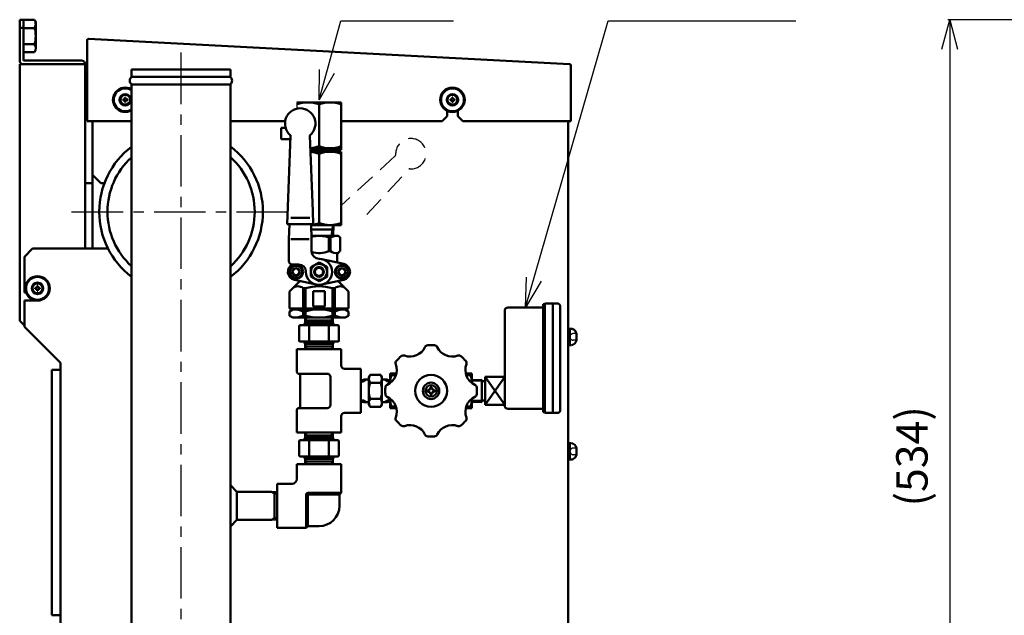
# Model space of a CAD drawing. Units: millimetres. Extents: x 216 to 2439, y 435 to 1647.
# Drawn here: x 256 to 858, y 721 to 1085 of the extents above; entities that cross this region are included whole.
import ezdxf

# ---------------------------------------------------------------- set-up
doc = ezdxf.new("R2010")
doc.units = ezdxf.units.MM
doc.header["$LTSCALE"] = 0.992126
for name, pattern in [('CENTER', [50.8, 31.75, -6.35, 6.35, -6.35]), ('DASHED', [19.05, 12.7, -6.35]), ('PHANTOM', [63.5, 31.75, -6.35, 6.35, -6.35, 6.35, -6.35])]:
    doc.linetypes.add(name, pattern=pattern)
for name, color, linetype in [('CA', 7, 'Continuous'), ('PI', 7, 'Continuous'), ('フレーム', 7, 'Continuous'), ('寸法線', 7, 'Continuous')]:
    doc.layers.add(name, color=color, linetype=linetype)
doc.styles.get("Standard").update_dxf_attribs({"font": 'txt', "bigfont": 'extfont2'})
doc.dimstyles.get("Standard").update_dxf_attribs({"dimtxt": 2.5, "dimasz": 2.5, "dimexe": 1.25, "dimexo": 0.625, "dimtad": 1, "dimzin": 0, "dimdsep": 46, "dimtxsty": 'Standard', "dimcen": 2.5, "dimadec": 0, "dimazin": 0, "dimtfac": 0.75, "dimtmove": 0, "dimatfit": 3, "dimfxl": 1, "dimarcsym": 0})

# ---------------------------------------------------------------- blocks, each defined once
blk = doc.blocks.new('_OPEN30')
at = {"color": 0, "linetype": 'ByBlock', "lineweight": -2}
for p, q in [((-1, 0.267949), (0, 0)), ((0, 0), (-1, -0.267949)), ((0, 0), (-1, 0))]:
    blk.add_line(p, q, dxfattribs=at)
blk = doc.blocks.new('*D218')
at = {"layer": 'Defpoints', "color": 0}
for p in [(1021.87, 1085.28), (824.81, 551.24), (881.06, 551.24)]:
    blk.add_point(p, dxfattribs=at)
at = {"layer": '寸法線', "color": 0, "linetype": 'Continuous', "lineweight": 25}
for p, q in [((1021.25, 1085.28), (823.56, 1085.28)), ((824.81, 1067.28), (824.81, 569.24)), ((880.43, 551.24), (823.56, 551.24))]:
    blk.add_line(p, q, dxfattribs=at)
at = {"layer": '寸法線', "color": 0, "lineweight": 25, "xscale": 18, "yscale": 18, "zscale": 18}
for p, rotation in [((824.81, 1085.28), 90), ((824.81, 551.24), 270)]:
    blk.add_blockref('_OPEN30', p, dxfattribs=dict(at, rotation=rotation))
at = {"layer": '寸法線', "color": 0, "lineweight": 50, "insert": (804.18, 818.26), "char_height": 19.2, "attachment_point": 5, "rotation": 90}
blk.add_mtext('(534)', dxfattribs=at)

msp = doc.modelspace()

# ---------------------------------------------------------------- linework, layer by layer
at = {"layer": 'CA', "color": 7, "linetype": 'Continuous', "lineweight": 50}
for p, q in [((297.6, 1072.69), (297.6, 1023.28)), ((592.45, 1058.08), (298.45, 1073.49)), ((593.2, 1057.28), (593.2, 1023.28)), ((320.65, 1036.53), (319.4, 1036.53)), ((319.4, 1036.03), (319.4, 1036.53)), ((320.65, 1036.03), (319.4, 1036.03)), ((320.65, 1036.53), (320.65, 1037.78)), ((321.15, 1037.78), (320.65, 1037.78)), ((320.65, 1034.78), (320.65, 1036.03)), ((321.15, 1036.53), (321.15, 1037.78)), ((322.4, 1036.53), (321.15, 1036.53)), ((321.15, 1034.78), (321.15, 1036.03)), ((322.4, 1036.03), (321.15, 1036.03)), ((322.4, 1036.03), (322.4, 1036.53)), ((520.65, 1036.53), (519.4, 1036.53)), ((519.4, 1036.03), (519.4, 1036.53)), ((520.65, 1036.03), (519.4, 1036.03)), ((520.65, 1036.53), (520.65, 1037.78)), ((521.15, 1037.78), (520.65, 1037.78)), ((520.65, 1034.78), (520.65, 1036.03)), ((521.15, 1036.53), (521.15, 1037.78)), ((522.4, 1036.53), (521.15, 1036.53)), ((521.15, 1034.78), (521.15, 1036.03)), ((522.4, 1036.03), (521.15, 1036.03)), ((522.4, 1036.03), (522.4, 1036.53)), ((321.15, 1034.78), (320.65, 1034.78)), ((517.65, 1026.28), (517.65, 1029.52)), ((521.15, 1034.78), (520.65, 1034.78)), ((524.15, 1026.28), (524.15, 1029.52)), ((324.69, 1023.28), (297.6, 1023.28)), ((300.9, 1023.28), (300.9, 985.32)), ((418.66, 1023.28), (385.19, 1023.28)), ((514.65, 1023.28), (452.84, 1023.28)), ((514.65, 1023.28), (517.65, 1026.28)), ((524.15, 1026.28), (527.15, 1023.28)), ((527.15, 1023.28), (593.2, 1023.28)), ((591.7, 1023.28), (591.7, 641.28)), ((300.9, 990.32), (305.9, 985.32)), ((296.4, 985.32), (300.9, 985.32)), ((300.9, 945.32), (300.9, 985.32)), ((305.9, 985.32), (308.21, 985.32)), ((264.3, 945.32), (259.3, 940.32)), ((264.3, 945.32), (310.39, 945.32)), ((259.3, 940.32), (259.3, 918.48)), ((267.05, 921.23), (265.8, 921.23)), ((265.8, 920.73), (265.8, 921.23)), ((267.05, 920.73), (265.8, 920.73)), ((267.05, 921.23), (267.05, 922.48)), ((267.55, 922.48), (267.05, 922.48)), ((267.05, 919.48), (267.05, 920.73)), ((267.55, 921.23), (267.55, 922.48)), ((268.8, 921.23), (267.55, 921.23)), ((267.55, 919.48), (267.55, 920.73)), ((268.8, 920.73), (267.55, 920.73)), ((268.8, 920.73), (268.8, 921.23)), ((259.3, 918.48), (260.23, 918.48)), ((267.55, 919.48), (267.05, 919.48)), ((259.3, 913.48), (267.3, 913.48)), ((259.3, 913.48), (259.3, 897.48)), ((259.3, 897.48), (281.3, 875.48)), ((591.7, 886.28), (591.7, 896.28)), ((592.7, 896.28), (591.7, 896.28)), ((592.7, 891.86), (591.7, 891.28)), ((592.7, 891.28), (591.7, 890.7)), ((593.7, 896.28), (592.7, 896.28)), ((592.7, 896.28), (592.7, 891.28)), ((592.7, 886.28), (592.7, 896.28)), ((592.7, 886.28), (592.7, 891.28)), ((592.7, 886.28), (591.7, 886.28)), ((593.7, 886.28), (592.7, 886.28)), ((281.3, 875.48), (281.3, 716.48)), ((591.7, 816.28), (591.7, 826.28)), ((592.7, 826.28), (591.7, 826.28)), ((593.7, 826.28), (592.7, 826.28)), ((592.7, 826.28), (592.7, 821.28)), ((592.7, 816.28), (592.7, 826.28)), ((592.7, 821.86), (591.7, 821.28)), ((592.7, 821.28), (591.7, 820.7)), ((592.7, 816.28), (592.7, 821.28)), ((592.7, 816.28), (591.7, 816.28)), ((593.7, 816.28), (592.7, 816.28))]:
    msp.add_line(p, q, dxfattribs=at)
at = {"layer": 'CA', "color": 7, "linetype": 'DASHED', "lineweight": 25}
for p, q in [((596.73, 893.3), (594.7, 893.3)), ((596.73, 889.26), (594.7, 889.26)), ((596.73, 823.3), (594.7, 823.3)), ((596.73, 819.26), (594.7, 819.26))]:
    msp.add_line(p, q, dxfattribs=at)
at = {"layer": 'CA', "color": 7, "linetype": 'Continuous', "lineweight": 50}
for centre, radius in [((520.9, 1036.28), 7.5), ((520.9, 1036.28), 7), ((320.9, 1036.28), 3.5), ((320.9, 1036.28), 3), ((520.9, 1036.28), 3.5), ((520.9, 1036.28), 3), ((267.3, 920.98), 7.5), ((267.3, 920.98), 7), ((267.3, 920.98), 3.5), ((267.3, 920.98), 3)]:
    msp.add_circle(centre, radius, dxfattribs=at)
for centre, radius, start, end in [((298.4, 1072.69), 0.8, 87, 180), ((592.4, 1057.28), 0.8, 360, 87), ((320.9, 1036.28), 7.5, 59.65537, 300.34463), ((320.9, 1036.28), 7, 57.2288, 302.7712), ((355.04, 967.82), 50, 127.3729, 232.6271), ((355.04, 967.82), 50, 307.08506, 52.91494), ((355.04, 967.82), 45, 132.41102, 227.58898), ((355.04, 967.82), 45, 312.06706, 47.93294)]:
    msp.add_arc(centre, radius, start, end, dxfattribs=at)
at = {"layer": 'CA', "color": 7, "linetype": 'DASHED', "lineweight": 25}
for centre, start, end in [((594.7, 891.3), 90, 180), ((594.7, 891.26), 180, 270), ((594.7, 821.3), 90, 180), ((594.7, 821.26), 180, 270)]:
    msp.add_arc(centre, 2, start, end, dxfattribs=at)
at = {"layer": 'CA', "color": 7, "linetype": 'Continuous', "lineweight": 50}
for points in [[(596.78, 891.34), (596.79, 891.69), (596.77, 892.4), (596.78, 893.39), (596.35, 894.39), (595.61, 895.32), (594.68, 896.02), (594, 896.22), (593.78, 896.26)], [(596.78, 891.23), (596.79, 890.87), (596.77, 890.16), (596.78, 889.17), (596.35, 888.17), (595.61, 887.25), (594.68, 886.54), (594, 886.35), (593.78, 886.3)], [(596.78, 821.34), (596.79, 821.69), (596.77, 822.4), (596.78, 823.39), (596.35, 824.39), (595.61, 825.32), (594.68, 826.02), (594, 826.22), (593.78, 826.26)], [(596.78, 821.23), (596.79, 820.87), (596.77, 820.16), (596.78, 819.17), (596.35, 818.17), (595.61, 817.25), (594.68, 816.54), (594, 816.35), (593.78, 816.3)]]:
    msp.add_open_spline(points, degree=3, knots=[0, 0, 0, 0, 1.076575, 2.117546, 2.945765, 4.260927, 5.668921, 6.350241, 6.350241, 6.350241, 6.350241], dxfattribs=at)
at = {"layer": 'PI', "color": 7, "linetype": 'CENTER', "lineweight": 25}
for p, q in [((354.94, 1065.14), (354.94, 543.37)), ((288.1, 967.82), (425.84, 967.82))]:
    msp.add_line(p, q, dxfattribs=at)
at = {"layer": 'PI', "color": 7, "linetype": 'Continuous', "lineweight": 50}
for p, q in [((324.69, 1050.24), (324.69, 1054.74)), ((324.69, 1054.74), (385.19, 1054.74)), ((385.19, 1054.74), (385.19, 1050.24)), ((324.69, 1050.24), (385.19, 1050.24)), ((324.69, 1045.74), (324.69, 665.24)), ((324.69, 1045.74), (385.19, 1045.74)), ((385.19, 1045.74), (385.19, 665.24)), ((452.84, 1034.72), (425.84, 1034.72)), ((439.34, 1033.51), (439.34, 1007.92)), ((452.84, 1034.72), (452.84, 1006.72)), ((416.17, 1019.22), (418.9, 1019.22)), ((416.17, 1012.22), (416.17, 1019.22)), ((416.17, 1012.22), (421.92, 1012.22)), ((422, 1014.18), (419.87, 960.28)), ((435.49, 968.15), (433.68, 1014.18)), ((439.34, 1006.72), (433.97, 1006.72)), ((439.34, 1005.72), (434.01, 1005.72)), ((452.84, 1006.72), (439.34, 1006.72)), ((452.84, 1005.72), (439.34, 1005.72)), ((450.34, 1006.72), (450.34, 1005.72)), ((452.84, 1005.72), (452.84, 1006.72)), ((452.84, 1004.51), (434.06, 1004.51)), ((439.34, 1003.31), (439.34, 960.92)), ((452.84, 959.72), (452.84, 1004.51)), ((433.63, 964.07), (422.07, 964.07)), ((435.78, 960.28), (435.47, 968.15)), ((419.9, 960.28), (435.78, 960.28)), ((421.2, 960.28), (420.84, 951.07)), ((434.84, 951.07), (434.47, 960.28)), ((439.34, 959.72), (434.5, 959.72)), ((434.6, 957.06), (448.05, 957.06)), ((452.84, 959.72), (439.34, 959.72)), ((447.28, 957.06), (448.14, 959.72)), ((447.93, 953.07), (448.14, 959.72)), ((420.84, 951.07), (420.84, 937.57)), ((433.42, 951.07), (422.17, 951.07)), ((434.76, 953.07), (450.84, 953.07)), ((434.84, 943.57), (434.84, 951.07)), ((445.4, 943.73), (445.4, 952.21)), ((445.4, 952.21), (446.27, 952.21)), ((446.27, 952.21), (446.27, 943.73)), ((452.34, 952.21), (450.84, 953.07)), ((452.34, 943.73), (452.34, 952.21)), ((454.41, 935.96), (441.05, 938.89)), ((446.27, 943.73), (445.4, 943.73)), ((450.34, 940.84), (450.34, 936.85)), ((451.84, 943.44), (452.34, 943.73)), ((422.84, 935.57), (426.84, 935.57)), ((423.03, 931.07), (424.18, 933.07)), ((424.18, 933.07), (426.49, 933.07)), ((426.49, 933.07), (427.65, 931.07)), ((434.34, 933.96), (439.34, 936.85)), ((434.34, 928.19), (434.34, 933.96)), ((439.34, 936.85), (444.34, 933.96)), ((444.34, 933.96), (444.34, 928.19)), ((452.18, 933.07), (451.03, 931.07)), ((454.49, 933.07), (452.18, 933.07)), ((455.65, 931.07), (454.49, 933.07)), ((424.18, 929.07), (423.03, 931.07)), ((426.49, 929.07), (424.18, 929.07)), ((427.65, 931.07), (426.49, 929.07)), ((439.34, 925.3), (434.34, 928.19)), ((444.34, 928.19), (439.34, 925.3)), ((451.03, 931.07), (452.18, 929.07)), ((452.18, 929.07), (454.49, 929.07)), ((454.49, 929.07), (455.65, 931.07)), ((426.87, 924.61), (421.34, 919.07)), ((437.62, 923.26), (424.27, 926.19)), ((429.6, 908.73), (429.6, 921.07)), ((429.6, 921.07), (431.09, 921.07)), ((431.09, 921.07), (431.09, 908.73)), ((454.41, 926.19), (441.05, 923.26)), ((447.58, 908.73), (447.58, 921.07)), ((447.58, 921.07), (449.07, 921.07)), ((449.07, 921.07), (449.07, 908.73)), ((457.34, 919.07), (451.8, 924.61)), ((421.34, 919.07), (421.34, 908.73)), ((442.84, 919.32), (435.84, 919.32)), ((435.84, 919.32), (435.84, 909.82)), ((442.84, 909.82), (442.84, 919.32)), ((457.34, 908.73), (457.34, 919.07)), ((421.34, 908.73), (421.61, 908.57)), ((431.09, 908.73), (429.6, 908.73)), ((435.84, 909.82), (442.84, 909.82)), ((449.07, 908.73), (447.58, 908.73)), ((457.07, 908.57), (457.34, 908.73)), ((576.31, 909.28), (554.81, 909.28)), ((576.31, 911.28), (576.31, 845.28)), ((577.31, 911.28), (576.31, 911.28)), ((584.81, 911.78), (577.31, 911.78)), ((577.31, 911.78), (577.31, 844.78)), ((582.31, 911.78), (582.31, 844.78)), ((586.81, 909.78), (586.81, 846.78)), ((421.34, 906.92), (423.34, 908.07)), ((421.34, 904.23), (421.34, 906.92)), ((423.34, 903.07), (421.34, 904.23)), ((421.61, 908.57), (457.07, 908.57)), ((423.34, 908.07), (455.34, 908.07)), ((455.34, 903.07), (423.34, 903.07)), ((427.84, 908.57), (427.84, 908.07)), ((427.84, 908.07), (427.99, 908.57)), ((429.6, 906.92), (429.6, 904.23)), ((431.09, 906.92), (429.6, 906.92)), ((429.6, 904.23), (431.09, 904.23)), ((430.94, 903.07), (430.84, 899.81)), ((431.09, 904.23), (431.09, 906.92)), ((447.58, 906.92), (447.58, 904.23)), ((447.58, 906.92), (449.07, 906.92)), ((447.58, 904.23), (449.07, 904.23)), ((447.73, 903.07), (447.83, 899.81)), ((449.07, 906.92), (449.07, 904.23)), ((450.68, 908.57), (450.84, 908.07)), ((450.84, 908.07), (450.84, 908.57)), ((455.34, 908.07), (457.34, 906.92)), ((457.34, 904.23), (455.34, 903.07)), ((457.34, 906.92), (457.34, 904.23)), ((552.81, 907.28), (552.81, 849.28)), ((427.21, 897.93), (427.21, 888.93)), ((427.71, 898.43), (450.96, 898.43)), ((430.84, 899.81), (430.04, 898.43)), ((430.84, 899.81), (447.83, 899.81)), ((447.78, 901.38), (430.89, 901.38)), ((433.28, 897.93), (433.28, 888.93)), ((445.4, 897.93), (445.4, 888.93)), ((447.83, 899.81), (448.63, 898.43)), ((451.46, 897.93), (451.46, 888.93)), ((450.96, 888.43), (427.71, 888.43)), ((430.84, 887.05), (430.04, 888.43)), ((430.84, 887.05), (447.83, 887.05)), ((430.94, 883.78), (430.84, 887.05)), ((447.78, 885.48), (430.89, 885.48)), ((447.73, 883.78), (447.83, 887.05)), ((447.83, 887.05), (448.63, 888.43)), ((425.84, 883.78), (425.84, 869.78)), ((425.84, 883.78), (452.84, 883.78)), ((452.84, 873.78), (452.84, 883.78)), ((444.34, 868.78), (426.84, 868.78)), ((427.84, 867.78), (427.84, 848.78)), ((446.34, 849.78), (446.34, 866.78)), ((454.84, 871.78), (464.84, 871.78)), ((464.84, 871.78), (464.84, 844.78)), ((469.82, 866.78), (470.58, 868.1)), ((469.82, 866.78), (470.58, 868.1)), ((469.82, 866.78), (469.82, 849.78)), ((469.82, 866.78), (469.82, 849.78)), ((470.58, 868.1), (477.06, 868.1)), ((470.58, 868.1), (477.06, 868.1)), ((477.82, 866.78), (477.06, 868.1)), ((477.82, 866.78), (477.06, 868.1)), ((477.82, 866.78), (477.82, 849.78)), ((477.82, 866.78), (477.82, 849.78)), ((482.82, 863.09), (482.82, 868.81)), ((482.82, 868.81), (486.6, 868.81)), ((483.75, 867.83), (483.75, 868.81)), ((483.75, 867.83), (486.31, 867.83)), ((529.05, 868.81), (532.82, 868.81)), ((529.05, 868.81), (532.82, 868.81)), ((531.9, 867.83), (529.33, 867.83)), ((531.9, 867.83), (529.33, 867.83)), ((531.9, 867.83), (531.9, 868.81)), ((531.9, 867.83), (531.9, 868.81)), ((532.82, 863.09), (532.82, 868.81)), ((532.82, 863.09), (532.82, 868.81)), ((540.81, 866.78), (540.81, 849.78)), ((540.81, 866.78), (552.81, 866.78)), ((552.81, 849.78), (540.81, 866.78)), ((540.81, 849.78), (552.81, 866.78)), ((464.84, 864.92), (466.53, 864.98)), ((464.84, 864.92), (466.53, 864.98)), ((464.84, 864.07), (466.53, 864.12)), ((464.84, 864.07), (466.53, 864.12)), ((469.82, 865.18), (466.53, 865.18)), ((466.53, 864.12), (468.37, 865.18)), ((466.53, 865.18), (466.53, 864.12)), ((466.53, 865.18), (466.53, 864.12)), ((466.53, 864.12), (468.37, 865.18)), ((469.82, 865.18), (466.53, 865.18)), ((470.58, 863.19), (477.06, 863.19)), ((470.58, 863.19), (477.06, 863.19)), ((477.82, 865.18), (481.11, 865.18)), ((477.82, 865.18), (481.11, 865.18)), ((481.11, 864.12), (479.27, 865.18)), ((481.11, 864.12), (479.27, 865.18)), ((481.11, 865.18), (481.11, 864.12)), ((481.11, 865.18), (481.11, 864.12)), ((482.81, 864.92), (481.11, 864.98)), ((482.81, 864.92), (481.11, 864.98)), ((482.82, 864.07), (481.11, 864.12)), ((482.82, 864.07), (481.11, 864.12)), ((532.82, 864.92), (538.81, 865.11)), ((538.81, 865.11), (538.81, 851.45)), ((540.81, 864.26), (538.81, 864.26)), ((505.72, 857.74), (505.72, 858.88)), ((505.72, 858.88), (506.45, 858.88)), ((506.45, 857.74), (505.72, 857.74)), ((507.25, 859.68), (507.25, 860.41)), ((507.25, 860.41), (508.4, 860.41)), ((507.25, 860.41), (508.4, 860.41)), ((507.25, 856.21), (507.25, 856.94)), ((508.4, 856.21), (507.25, 856.21)), ((508.4, 856.21), (507.25, 856.21)), ((508.4, 860.41), (508.4, 859.68)), ((508.4, 860.41), (508.4, 859.68)), ((508.4, 856.94), (508.4, 856.21)), ((508.4, 856.94), (508.4, 856.21)), ((509.2, 858.88), (509.92, 858.88)), ((509.2, 858.88), (509.92, 858.88)), ((509.92, 857.74), (509.2, 857.74)), ((509.92, 857.74), (509.2, 857.74)), ((509.92, 858.88), (509.92, 857.74)), ((509.92, 858.88), (509.92, 857.74)), ((464.84, 852.5), (466.53, 852.44)), ((464.84, 852.5), (466.53, 852.44)), ((464.84, 851.64), (466.53, 851.59)), ((464.84, 851.64), (466.53, 851.59)), ((466.53, 851.38), (466.53, 852.44)), ((466.53, 852.44), (468.37, 851.38)), ((466.53, 852.44), (468.37, 851.38)), ((466.53, 851.38), (466.53, 852.44)), ((466.53, 851.38), (469.82, 851.38)), ((466.53, 851.38), (469.82, 851.38)), ((469.82, 849.78), (470.58, 848.47)), ((469.82, 849.78), (470.58, 848.47)), ((477.06, 853.38), (470.58, 853.38)), ((477.82, 849.78), (477.06, 848.47)), ((477.82, 849.78), (477.06, 848.47)), ((481.11, 851.38), (477.82, 851.38)), ((481.11, 851.38), (477.82, 851.38)), ((481.11, 852.44), (479.27, 851.38)), ((481.11, 852.44), (479.27, 851.38)), ((482.81, 852.5), (481.11, 852.44)), ((482.81, 852.5), (481.11, 852.44)), ((481.11, 851.38), (481.11, 852.44)), ((481.11, 851.38), (481.11, 852.44)), ((482.81, 851.64), (481.11, 851.59)), ((482.81, 851.64), (481.11, 851.59)), ((482.82, 847.81), (482.82, 853.53)), ((483.75, 848.79), (486.31, 848.79)), ((483.75, 847.81), (483.75, 848.79)), ((531.9, 848.79), (529.33, 848.79)), ((531.9, 848.79), (529.33, 848.79)), ((531.9, 847.81), (531.9, 848.79)), ((531.9, 847.81), (531.9, 848.79)), ((532.82, 847.81), (532.82, 853.53)), ((532.82, 847.81), (532.82, 853.53)), ((532.82, 851.64), (538.81, 851.45)), ((540.81, 852.31), (538.81, 852.31)), ((540.81, 849.78), (552.81, 849.78)), ((425.84, 846.78), (425.84, 832.78)), ((444.34, 847.78), (426.84, 847.78)), ((452.84, 842.78), (452.84, 832.78)), ((454.84, 844.78), (464.84, 844.78)), ((477.06, 848.47), (470.58, 848.47)), ((477.06, 848.47), (470.58, 848.47)), ((482.82, 847.81), (486.6, 847.81)), ((529.05, 847.81), (532.82, 847.81)), ((529.05, 847.81), (532.82, 847.81)), ((576.31, 847.28), (554.81, 847.28)), ((577.31, 845.28), (576.31, 845.28)), ((584.81, 844.78), (577.31, 844.78)), ((425.84, 832.78), (452.84, 832.78)), ((430.94, 832.78), (430.84, 829.52)), ((447.78, 831.09), (431.75, 831.09)), ((447.73, 832.78), (447.83, 829.52)), ((427.21, 827.64), (427.21, 818.64)), ((427.71, 828.14), (450.96, 828.14)), ((430.84, 829.52), (430.04, 828.14)), ((430.84, 829.52), (447.83, 829.52)), ((433.28, 827.64), (433.28, 818.64)), ((445.4, 827.64), (445.4, 818.64)), ((447.83, 829.52), (448.63, 828.14)), ((451.46, 827.64), (451.46, 818.64)), ((425.84, 804.49), (425.84, 813.49)), ((452.84, 813.49), (425.84, 813.49)), ((450.96, 818.14), (427.71, 818.14)), ((430.84, 816.76), (430.04, 818.14)), ((430.94, 813.49), (430.84, 816.76)), ((430.84, 816.76), (447.83, 816.76)), ((447.78, 815.19), (430.89, 815.19)), ((447.73, 813.49), (447.83, 816.76)), ((447.83, 816.76), (448.63, 818.14)), ((452.84, 795.88), (452.84, 813.49)), ((385.19, 800.64), (389.19, 796.64)), ((413.84, 801.49), (413.84, 774.49)), ((422.84, 801.49), (413.84, 801.49)), ((389.19, 796.64), (389.19, 779.34)), ((410.31, 796.64), (389.19, 796.64)), ((412.14, 795.58), (410.31, 796.64)), ((413.84, 796.39), (410.58, 796.49)), ((412.14, 796.44), (412.14, 779.55)), ((413.84, 795.53), (412.14, 795.58)), ((431.45, 794.88), (431.45, 774.49)), ((432.45, 795.88), (452.84, 795.88)), ((432.45, 794.88), (432.45, 775.49)), ((432.45, 794.88), (451.84, 794.88)), ((452.84, 795.88), (451.84, 794.88)), ((451.84, 787.99), (451.84, 794.88)), ((389.19, 779.34), (385.19, 775.34)), ((410.31, 779.34), (389.19, 779.34)), ((412.14, 780.4), (410.31, 779.34)), ((413.84, 779.6), (410.58, 779.5)), ((413.84, 780.46), (412.14, 780.4)), ((431.45, 774.49), (413.84, 774.49)), ((431.45, 774.49), (432.45, 775.49)), ((439.34, 775.49), (432.45, 775.49))]:
    msp.add_line(p, q, dxfattribs=at)
at = {"layer": 'PI', "color": 7, "linetype": 'PHANTOM', "lineweight": 25}
msp.add_line((425.84, 1034.72), (425.84, 1030.86), dxfattribs=at)
at = {"layer": 'PI', "color": 7, "linetype": 'DASHED', "lineweight": 25}
for p, q in [((485.96, 1002.08), (452.84, 971.56)), ((468.55, 966.12), (494.21, 993.81))]:
    msp.add_line(p, q, dxfattribs=at)
at = {"layer": 'PI', "color": 7, "linetype": 'Continuous', "lineweight": 25}
for p, q in [((447.07, 953.07), (447.2, 957.06)), ((431.75, 901.38), (431.8, 903.07)), ((446.93, 901.38), (446.88, 903.07)), ((430.84, 899.81), (431.75, 901.38)), ((447.83, 899.81), (446.93, 901.38)), ((430.84, 887.05), (431.75, 885.48)), ((431.75, 885.48), (431.8, 883.78)), ((446.93, 885.48), (446.88, 883.78)), ((447.83, 887.05), (446.93, 885.48)), ((538.81, 864.26), (532.82, 864.07)), ((538.81, 852.31), (532.82, 852.5)), ((430.84, 829.52), (431.75, 831.09)), ((431.75, 831.09), (431.8, 832.78)), ((446.93, 831.09), (446.88, 832.78)), ((447.83, 829.52), (446.93, 831.09)), ((430.84, 816.76), (431.75, 815.19)), ((431.75, 815.19), (431.8, 813.49)), ((446.93, 815.19), (446.88, 813.49)), ((447.83, 816.76), (446.93, 815.19))]:
    msp.add_line(p, q, dxfattribs=at)
at = {"layer": 'PI', "color": 7, "linetype": 'Continuous', "lineweight": 50}
for centre, radius in [((425.34, 931.07), 4.25), ((425.34, 931.07), 3.75), ((425.34, 931.07), 2.31), ((439.34, 931.07), 4.9), ((439.34, 931.07), 3), ((439.34, 931.07), 2.46), ((453.34, 931.07), 4.25), ((453.34, 931.07), 3.75), ((453.34, 931.07), 2.31), ((507.82, 858.31), 9.75), ((507.82, 858.31), 9.75), ((507.82, 858.31), 5), ((507.82, 858.31), 5), ((507.82, 858.31), 3.5), ((507.82, 858.31), 3.5)]:
    msp.add_circle(centre, radius, dxfattribs=at)
for centre, radius, start, end in [((326.73, 1047.99), 3.03, 132.10649, 227.89351), ((383.16, 1047.99), 3.03, 312.10649, 47.89351), ((427.84, 1021.77), 9.3, 310.83688, 229.16313), ((432.59, 1015.22), 19.5, 69.74391, 110.25609), ((446.09, 1015.22), 19.5, 69.74391, 110.25609), ((421.3, 1014.21), 0.7, 357.74136, 49.16311), ((421.3, 1014.21), 0.7, 357.74136, 49.16311), ((434.38, 1014.21), 0.7, 130.83689, 182.25864), ((434.38, 1014.21), 0.7, 130.83689, 182.25864), ((432.59, 1026.21), 19.5, 274.06476, 290.2563), ((446.09, 1026.21), 19.5, 249.7437, 290.2563), ((432.59, 985.02), 19.5, 69.74391, 85.66675), ((446.09, 985.02), 19.5, 69.74391, 110.25609), ((432.59, 979.21), 19.5, 275.60843, 290.2563), ((446.09, 979.21), 19.5, 249.7437, 290.2563), ((439.34, 931.42), 21.65, 73.7398, 102.1578), ((450.84, 940.57), 12.5, 90.00001, 111.45265), ((439.34, 931.07), 8, 180, 90), ((439.34, 959.06), 16.49, 254.16409, 291.5686), ((439.34, 943.57), 4.5, 180, 270), ((450.34, 950.33), 7.76, 238.33492, 274.1789), ((453.34, 940.84), 3, 120, 180), ((425.34, 931.07), 5, 115.84193, 257.62637), ((422.84, 937.57), 2, 180, 270), ((426.84, 931.07), 4.5, 0, 90), ((453.34, 931.07), 5, 282.37363, 77.62638), ((426.48, 917.43), 4.8, 49.42018, 135), ((423.34, 928.14), 5, 315, 327.62111), ((439.34, 892.21), 30.02, 74.05763, 105.94236), ((452.19, 917.43), 4.8, 45, 130.57981), ((455.34, 928.14), 5, 212.37889, 225), ((423.34, 925.16), 17.58, 289.41684, 290.88041), ((439.34, 937.6), 30.02, 254.05763, 255.17041), ((439.34, 937.6), 30.02, 284.82959, 285.94237), ((455.34, 925.16), 17.58, 249.11959, 250.58316), ((554.81, 907.28), 2, 90, 180), ((584.81, 909.78), 2, 360, 90), ((423.34, 890.49), 17.58, 69.1196, 90.00001), ((423.34, 920.66), 17.58, 270, 290.88041), ((439.34, 878.05), 30.02, 74.05763, 105.94236), ((439.34, 933.1), 30.02, 254.05763, 285.94237), ((455.34, 890.49), 17.58, 90.00001, 110.88042), ((455.34, 920.66), 17.58, 249.11959, 270), ((427.71, 897.93), 0.5, 90, 180), ((432.78, 897.93), 0.5, 0, 90), ((433.78, 897.93), 0.5, 90, 180), ((444.9, 897.93), 0.5, 0, 90), ((445.9, 897.93), 0.5, 90, 180), ((450.96, 897.93), 0.5, 0, 90), ((427.71, 888.93), 0.5, 180, 270), ((432.78, 888.93), 0.5, 270, 0), ((433.78, 888.93), 0.5, 180, 270), ((444.9, 888.93), 0.5, 270, 0), ((445.9, 888.93), 0.5, 180, 270), ((450.96, 888.93), 0.5, 270, 0), ((495, 889.26), 10, 249.73475, 335.26525), ((505.9, 884.24), 2, 94.23678, 155.26525), ((507.82, 858.31), 28, 85.76322, 94.23678), ((509.74, 884.24), 2, 24.73475, 85.76322), ((520.64, 889.26), 10, 204.73475, 290.26525), ((507.82, 858.31), 28, 130.76322, 139.23679), ((490.85, 878), 2, 69.73475, 130.76322), ((524.8, 878), 2, 49.23678, 110.26525), ((507.82, 858.31), 28, 40.76322, 49.23678), ((454.84, 873.78), 2, 180, 270), ((476.87, 871.13), 10, 294.73475, 20.26526), ((488.13, 875.29), 2, 139.23679, 200.26525), ((538.77, 871.13), 10, 159.73475, 245.26525), ((527.52, 875.29), 2, 339.73475, 40.76322), ((426.84, 869.78), 1, 180, 270), ((426.84, 867.78), 1, 0, 90), ((444.34, 866.78), 2, 0, 90), ((474.17, 865.64), 4.34, 154.3841, 214.3841), ((474.17, 865.64), 4.34, 154.3841, 214.3841), ((473.48, 865.64), 4.34, 325.6159, 25.6159), ((473.48, 865.64), 4.34, 325.6159, 25.6159), ((493.15, 863.56), 10.33, 155.58537, 182.55099), ((522.49, 863.56), 10.33, 357.44901, 24.41463), ((522.49, 863.56), 10.33, 357.44901, 24.41463), ((486.06, 858.28), 16.24, 162.41216, 197.58784), ((486.06, 858.28), 16.24, 162.41216, 197.58784), ((461.58, 858.28), 16.24, 342.41216, 17.58784), ((461.58, 858.28), 16.24, 342.41216, 17.58784), ((481.9, 860.23), 2, 114.73475, 175.76322), ((533.75, 860.23), 2, 4.23679, 65.26525), ((507.82, 858.31), 28, 175.76322, 184.23678), ((481.9, 856.39), 2, 184.23678, 245.26525), ((476.87, 845.49), 10, 339.73475, 65.26526), ((506.45, 859.68), 0.8, 270, 0.00001), ((506.45, 856.94), 0.8, 0, 89.99999), ((509.2, 859.68), 0.8, 180, 270), ((509.2, 856.94), 0.8, 90, 180), ((538.77, 845.49), 10, 114.73475, 200.26525), ((533.75, 856.39), 2, 294.73475, 355.76321), ((507.82, 858.31), 28, 355.76321, 4.23679), ((426.84, 848.78), 1, 270, 360), ((444.34, 849.78), 2, 270, 0), ((474.17, 850.92), 4.34, 145.61589, 205.61576), ((474.17, 850.92), 4.34, 145.61589, 205.61576), ((473.48, 850.92), 4.34, 334.38424, 34.38411), ((473.48, 850.92), 4.34, 334.38424, 34.38411), ((493.15, 853.06), 10.33, 177.44893, 204.41463), ((522.49, 853.06), 10.33, 335.58537, 2.55108), ((522.49, 853.06), 10.33, 335.58537, 2.55108), ((554.81, 849.28), 2, 180, 270), ((426.84, 846.78), 1, 90, 180), ((454.84, 842.78), 2, 90, 180), ((584.81, 846.78), 2, 269.99999, 0), ((488.13, 841.33), 2, 159.73475, 220.76321), ((507.82, 858.31), 28, 220.76321, 229.23678), ((490.85, 838.62), 2, 229.23678, 290.26525), ((495, 827.36), 10, 24.73475, 110.26525), ((520.64, 827.36), 10, 69.73475, 155.26525), ((524.8, 838.62), 2, 249.73475, 310.76322), ((507.82, 858.31), 28, 310.76322, 319.23678), ((527.52, 841.33), 2, 319.23678, 20.26526), ((505.9, 832.38), 2, 204.73475, 265.76322), ((509.74, 832.38), 2, 274.23678, 335.26525), ((427.71, 827.64), 0.5, 90, 180), ((432.78, 827.64), 0.5, 0, 90), ((433.78, 827.64), 0.5, 90, 180), ((444.9, 827.64), 0.5, 0, 90), ((445.9, 827.64), 0.5, 90, 180), ((450.96, 827.64), 0.5, 0, 90), ((507.82, 858.31), 28, 265.76322, 274.23678), ((427.71, 818.64), 0.5, 180, 270), ((432.78, 818.64), 0.5, 270, 0), ((433.78, 818.64), 0.5, 180, 270), ((444.9, 818.64), 0.5, 270, 0), ((445.9, 818.64), 0.5, 180, 270), ((450.96, 818.64), 0.5, 270, 0), ((422.84, 804.49), 3, 270, 0), ((432.45, 794.88), 1, 90, 180), ((439.34, 787.99), 12.5, 270, 0)]:
    msp.add_arc(centre, radius, start, end, dxfattribs=at)
at = {"layer": 'PI', "color": 7, "linetype": 'DASHED', "lineweight": 25}
for centre, radius, start, end in [((495.46, 1003.31), 9.3, 265.75585, 184.08209), ((485.49, 1002.59), 0.7, 312.66033, 4.08208), ((485.49, 1002.59), 0.7, 312.66033, 4.08208), ((494.72, 993.33), 0.7, 85.75586, 137.1776), ((494.72, 993.33), 0.7, 85.75586, 137.1776)]:
    msp.add_arc(centre, radius, start, end, dxfattribs=at)
at = {"layer": 'フレーム', "color": 7, "linetype": 'Continuous', "lineweight": 50}
for p, q in [((256.4, 1085.28), (258.7, 1085.28)), ((256.4, 1080.28), (256.4, 1085.28)), ((258.7, 1085.28), (258.7, 1080.28)), ((258.7, 1085.1), (265.44, 1085.1)), ((266.2, 1083.78), (265.44, 1085.1)), ((266.2, 1067.92), (266.2, 1083.78)), ((256.4, 1060.28), (256.4, 1080.28)), ((258.7, 1080.28), (256.4, 1080.28)), ((258.7, 1080.28), (258.7, 1060.28)), ((265.44, 1080.19), (258.7, 1080.19)), ((265.44, 1070.37), (258.7, 1070.37)), ((258.7, 1065.47), (265.44, 1065.47)), ((294.1, 1060.28), (258.7, 1060.28)), ((256.4, 1057.98), (296.4, 1057.98)), ((256.4, 1057.98), (256.4, 901.08)), ((296.4, 1057.98), (296.4, 945.32)), ((256.4, 901.08), (259.3, 898.18)), ((276.1, 871.08), (281.3, 871.08)), ((276.1, 871.08), (276.1, 721.08)), ((276.1, 721.08), (281.3, 721.08))]:
    msp.add_line(p, q, dxfattribs=at)
for centre, radius, start, end in [((261.86, 1082.64), 4.34, 325.61575, 25.61575), ((249.96, 1075.28), 16.24, 342.41205, 17.58795), ((261.86, 1067.92), 4.34, 325.61575, 34.38425), ((258.7, 1060.28), 2.3, 180, 270), ((294.1, 1057.98), 2.3, 0, 90)]:
    msp.add_arc(centre, radius, start, end, dxfattribs=at)

# ---------------------------------------------------------------- dimensions: what is measured, and where the dimension line sits
at = {"layer": '寸法線', "color": 7, "linetype": 'Continuous', "lineweight": 50}
dim = msp.add_linear_dim(base=(824.81, 551.24), p1=(1021.87, 1085.28), p2=(881.06, 551.24), angle=270, dimstyle='Standard', override={"dimtxt": 19.200001, "dimasz": 18, "dimgap": 6, "dimdec": 0, "dimzin": 8, "dimpost": '(<>)', "dimblk": 'OPEN30', "dimclrd": 0, "dimclre": 0, "dimclrt": 0, "dimtp": 0, "dimtm": 0, "dimlwd": 25, "dimlwe": 25}, dxfattribs=at)
dim.commit()
dim.dimension.update_dxf_attribs({"geometry": '*D218', "text_midpoint": (824.81, 818.26), "dimtype": 160})

# ---------------------------------------------------------------- leaders
at = {"layer": '寸法線', "color": 7, "linetype": 'Continuous', "lineweight": 25, "annotation_type": 0, "has_hookline": 1, "hookline_direction": 0}
for points, text_width in [([(439.34, 1036.31), (452.66, 1084.52), (470.66, 1084.52)], 44.87), ([(565.56, 909.28), (616.09, 1084.52), (634.09, 1084.52)], 90.69)]:
    msp.add_leader(points, dimstyle='Standard', override={"dimtxt": 19.2, "dimasz": 18, "dimgap": 6, "dimldrblk": 'OPEN30'}, dxfattribs=dict(at, text_width=text_width))

doc.saveas('drawing.dxf')
